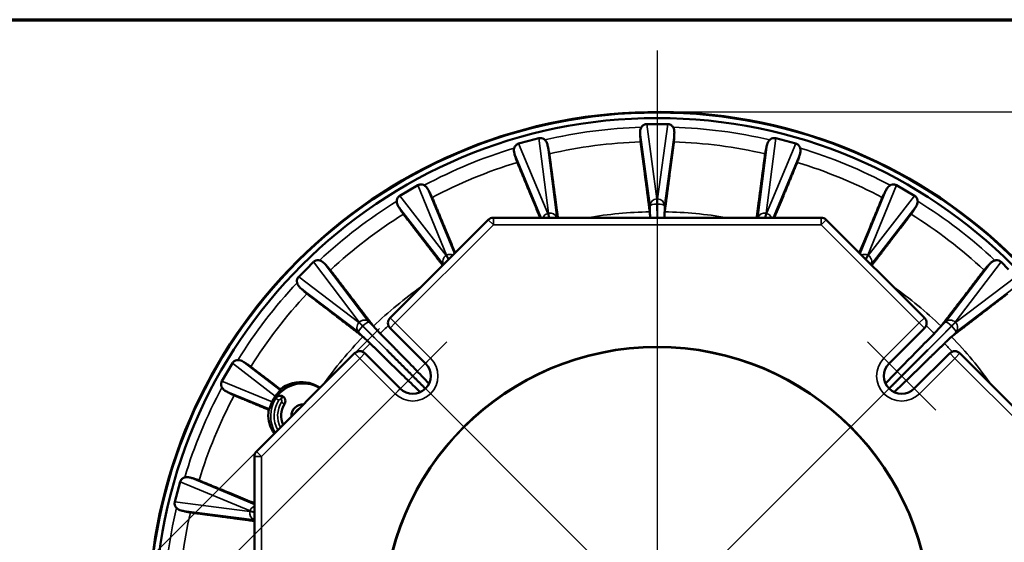
# Model space of a CAD drawing. Units: inches. Extents: x 0.3 to 46, y 0.3 to 35.5.
# Drawn here: x 9.2 to 17.8, y 30.4 to 35 of the extents above; entities that cross this region are included whole.
import ezdxf

# ---------------------------------------------------------------- set-up
doc = ezdxf.new("R2010")
doc.units = ezdxf.units.IN
doc.header["$LTSCALE"] = 2.105263
doc.header["$MEASUREMENT"] = 0
for name, color, linetype, lineweight in [('Border (ANSI)', 7, 'Continuous', 70), ('Center Mark (ANSI)', 7, 'Continuous', 25), ('Centerline (ANSI)', 7, 'Continuous', 25), ('Dimension (ANSI)', 7, 'Continuous', 25), ('Visible (ANSI)', 7, 'Continuous', 50), ('Visible Narrow (ANSI)', 7, 'Continuous', 35)]:
    doc.layers.add(name, color=color, linetype=linetype, lineweight=lineweight)
doc.styles.add('Note Text (ANSI)', font='tahoma.ttf')
doc.dimstyles.new('Default (ANSI)', dxfattribs={"dimscale": 2.105263, "dimtxt": 0.15, "dimasz": 0.098425, "dimexe": 0.125, "dimexo": 0.0625, "dimgap": 0.031496, "dimtad": 0, "dimtih": 1, "dimtoh": 1, "dimrnd": 1e-08, "dimzin": 4, "dimdsep": 46, "dimtxsty": 'Note Text (ANSI)', "dimcen": 0.09, "dimdle": 0.393701, "dimclrd": 256, "dimclre": 256, "dimclrt": 256, "dimadec": 0, "dimazin": 1, "dimtfac": 1, "dimtofl": 0, "dimtmove": 0, "dimatfit": 3, "dimfxl": 1, "dimtolj": 1, "dimtzin": 4, "dimlwd": -1, "dimlwe": -1, "dimarcsym": 0})

# ---------------------------------------------------------------- blocks, each defined once
blk = doc.blocks.new('Borders Default Border')
at = {"layer": 'Border (ANSI)', "flags": 128}
blk.add_lwpolyline([(0.3937, 0.3937), (0.3937, 16.6063), (21.6063, 16.6063), (21.6063, 0.3937), (0.3937, 0.3937)], dxfattribs=at)
blk = doc.blocks.new('*D18')
at = {"layer": 'Defpoints', "color": 0, "transparency": 16777216}
for p in [(14.7569, 34.1592), (14.7569, 25.3294), (21.8116, 25.3294)]:
    blk.add_point(p, dxfattribs=at)
at = {"layer": 'Dimension (ANSI)', "transparency": 16777216}
for p, q in [((14.8885, 34.1592), (22.0748, 34.1592)), ((21.8116, 33.952), (21.8116, 30.2486)), ((21.8116, 25.5366), (21.8116, 29.24)), ((14.8885, 25.3294), (22.0748, 25.3294))]:
    blk.add_line(p, q, dxfattribs=at)
for points in [[(21.7771, 33.952), (21.8461, 33.952), (21.8116, 34.1592)], [(21.7771, 25.5366), (21.8461, 25.5366), (21.8116, 25.3294)]]:
    blk.add_solid(points, dxfattribs=at)
at = {"layer": 'Dimension (ANSI)', "transparency": 16777216, "attachment_point": 5, "style": 'Note Text (ANSI)'}
for s, insert, char_height in [('\\A1; \\fTahoma|b0|i0;\\H0.3158;8.83 DIA', (21.8116, 29.9757), 0.315789), ('\\A1;[224]', (21.8116, 29.4714), 0.31579)]:
    blk.add_mtext(s, dxfattribs=dict(at, insert=insert, char_height=char_height))
blk = doc.blocks.new('*D23')
at = {"layer": 'Defpoints', "color": 0, "transparency": 16777216}
for p in [(12.4818, 31.7119), (16.5826, 27.3274), (11.9299, 22.6747)]:
    blk.add_point(p, dxfattribs=at)
at = {"layer": 'Dimension (ANSI)', "transparency": 16777216}
for p, q in [((12.3888, 31.6188), (7.5011, 26.7312)), ((16.4895, 27.2343), (11.7438, 22.4886)), ((7.8337, 26.7708), (8.6335, 25.971)), ((11.7833, 22.8212), (9.6407, 24.9639))]:
    blk.add_line(p, q, dxfattribs=at)
for points in [[(7.8582, 26.7952), (7.8093, 26.7464), (7.6872, 26.9173)], [(11.8078, 22.8456), (11.7589, 22.7968), (11.9299, 22.6747)]]:
    blk.add_solid(points, dxfattribs=at)
at = {"layer": 'Dimension (ANSI)', "transparency": 16777216, "attachment_point": 5, "style": 'Note Text (ANSI)'}
for s, insert, char_height in [('\\A1; \\fTahoma|b0|i0;\\H0.3158;6.00 TYP', (9.1371, 25.6981), 0.315789), ('\\A1;[152]', (9.1371, 25.1946), 0.31579)]:
    blk.add_mtext(s, dxfattribs=dict(at, insert=insert, char_height=char_height))
blk = doc.blocks.new('*D24')
at = {"layer": 'Defpoints', "color": 0, "transparency": 16777216}
for p in [(12.4382, 32.3707), (17.3832, 27.4257), (11.341, 21.3835)]:
    blk.add_point(p, dxfattribs=at)
at = {"layer": 'Dimension (ANSI)', "transparency": 16777216}
for p, q in [((12.3452, 32.2776), (6.2099, 26.1424)), ((17.2902, 27.3326), (11.1549, 21.1974)), ((6.5425, 26.1819), (9.1079, 23.6166)), ((11.1945, 21.53), (10.115, 22.6095))]:
    blk.add_line(p, q, dxfattribs=at)
for points in [[(6.567, 26.2063), (6.5181, 26.1575), (6.396, 26.3284)], [(11.2189, 21.5544), (11.1701, 21.5056), (11.341, 21.3835)]]:
    blk.add_solid(points, dxfattribs=at)
at = {"layer": 'Dimension (ANSI)', "transparency": 16777216, "attachment_point": 5, "style": 'Note Text (ANSI)'}
for s, insert, char_height in [('\\A1; \\fTahoma|b0|i0;\\H0.3158;6.99 TYP', (9.6115, 23.3437), 0.315789), ('\\A1;[178]', (9.6115, 22.8401), 0.31579)]:
    blk.add_mtext(s, dxfattribs=dict(at, insert=insert, char_height=char_height))

msp = doc.modelspace()

# ---------------------------------------------------------------- linework, layer by layer
at = {"layer": 'Center Mark (ANSI)', "linetype": 'Continuous'}
for p, q in [((14.7569, 34.6921), (14.7569, 24.737)), ((12.9313, 32.1614), (12.3399, 31.57)), ((17.1739, 31.57), (16.5826, 32.1614))]:
    msp.add_line(p, q, dxfattribs=at)
at = {"layer": 'Centerline (ANSI)', "linetype": 'Continuous'}
for p, q in [((12.3399, 32.1614), (17.1739, 27.3274)), ((17.1739, 32.1614), (12.3399, 27.3274))]:
    msp.add_line(p, q, dxfattribs=at)
at = {"layer": 'Visible (ANSI)'}
for p, q in [((14.7569, 34.0544), (14.6664, 34.0544)), ((14.8474, 34.0544), (14.7569, 34.0544)), ((13.7288, 33.9309), (13.6414, 33.9075)), ((15.8724, 33.9075), (15.785, 33.9309)), ((13.6414, 33.9075), (13.554, 33.8841)), ((15.9598, 33.8841), (15.8724, 33.9075)), ((12.6803, 33.5222), (12.6019, 33.4769)), ((16.9119, 33.4769), (16.8336, 33.5222)), ((12.6019, 33.4769), (12.5236, 33.4317)), ((16.9903, 33.4317), (16.9119, 33.4769)), ((13.3345, 33.241), (16.1794, 33.241)), ((12.4382, 32.3707), (13.2903, 33.2227)), ((16.2236, 33.2227), (17.0756, 32.3707)), ((11.7733, 32.856), (11.7093, 32.792)), ((17.8045, 32.792), (17.7406, 32.856)), ((11.7093, 32.792), (11.6453, 32.728)), ((12.7452, 31.9753), (12.4382, 32.2823)), ((17.0756, 32.2823), (16.7686, 31.9753)), ((11.2786, 31.211), (12.1306, 32.0631)), ((12.219, 32.0631), (12.526, 31.7561)), ((16.9878, 31.7561), (17.2948, 32.0631)), ((17.3832, 32.0631), (18.2353, 31.211)), ((11.0696, 31.9777), (11.0243, 31.8994)), ((11.0243, 31.8994), (10.9791, 31.821)), ((11.2603, 28.3219), (11.2603, 31.1668)), ((10.6172, 30.9473), (10.5938, 30.8599)), ((10.5938, 30.8599), (10.5704, 30.7725))]:
    msp.add_line(p, q, dxfattribs=at)
for radius in [4.41, 4.3618, 2.375, 2.3719]:
    msp.add_circle((14.7569, 29.7444), radius, dxfattribs=at)
for centre, radius, start, end in [((14.7569, 29.7444), 4.4149, 183.65358, 176.34642), ((13.3345, 33.1785), 0.0625, 90, 135), ((16.1794, 33.1785), 0.0625, 45, 90), ((12.4824, 32.3265), 0.0625, 135, 225), ((17.0314, 32.3265), 0.0625, 315, 45), ((12.1748, 32.0189), 0.0625, 45, 135), ((17.339, 32.0189), 0.0625, 45, 135), ((12.6356, 31.8657), 0.155, 225, 45), ((16.8782, 31.8657), 0.155, 135, 315), ((11.6825, 31.5194), 0.2828, 58.83057, 147.40866), ((11.6825, 31.5194), 0.3021, 125.46042, 130.49128), ((11.6825, 31.5194), 0.19, 147.61198, 204.1575), ((11.4799, 31.6479), 0.05, 327.61198, 60), ((11.6825, 31.5194), 0.1, 87.53345, 182.46655), ((11.6825, 31.5194), 0.3021, 169.50872, 174.53958), ((11.6825, 31.5194), 0.07, 119.95973, 150.04027), ((11.3228, 31.1668), 0.0625, 135, 180)]:
    msp.add_arc(centre, radius, start, end, dxfattribs=at)
for centre, major_axis, ratio, start_param, end_param in [((14.667, 33.9924), (-0.0083, 0.0614), 0.967892, 6.152595, 6.35091), ((14.8469, 33.9924), (0.0083, 0.0614), 0.967892, 6.215461, 6.413776), ((13.7443, 33.8709), (-0.0078, 0.0615), 0.967892, 6.215461, 6.413776), ((15.7695, 33.8709), (0.0078, 0.0615), 0.967892, 6.152595, 6.35091), ((13.5705, 33.8244), (-0.0239, 0.0572), 0.967892, 6.152595, 6.35091), ((15.9433, 33.8244), (0.0239, 0.0572), 0.967892, 6.215461, 6.413776), ((12.7108, 33.4683), (-0.0235, 0.0574), 0.967892, 6.215461, 6.413776), ((16.803, 33.4683), (0.0235, 0.0574), 0.967892, 6.152595, 6.35091), ((12.555, 33.3783), (-0.0379, 0.049), 0.967892, 6.152595, 6.35091), ((16.9589, 33.3783), (0.0379, 0.049), 0.967892, 6.215461, 6.413776), ((11.8167, 32.8118), (-0.0375, 0.0493), 0.967892, 6.215461, 6.413776), ((17.6971, 32.8118), (0.0375, 0.0493), 0.967892, 6.152595, 6.35091), ((11.6895, 32.6846), (-0.0493, 0.0375), 0.967892, 6.152595, 6.35091), ((11.123, 31.9463), (-0.049, 0.0379), 0.967892, 6.215461, 6.413776), ((11.033, 31.7905), (-0.0574, 0.0235), 0.967892, 6.152595, 6.35091), ((11.7664, 31.6646), (0.1678, 0.2906), 0.866113, 1.771275, 1.793309), ((11.6663, 31.5287), (0.2394, -0.1382), 0.997697, 3.042709, 3.240476), ((11.5987, 31.3741), (0.1678, 0.2906), 0.866113, 1.348284, 1.370318), ((10.6769, 30.9307), (-0.0572, 0.0239), 0.967892, 6.215461, 6.413776), ((10.6303, 30.7569), (-0.0615, 0.0078), 0.967892, 6.152595, 6.35091)]:
    msp.add_ellipse(centre, major_axis=major_axis, ratio=ratio, start_param=start_param, end_param=end_param, dxfattribs=at)
for points, knots in [([(14.6084, 33.982), (14.6082, 33.9886), (14.6087, 33.995), (14.6116, 34.0108), (14.6149, 34.0195), (14.6196, 34.027)], [-0.1212503, -0.1212503, -0.1212503, -0.1212503, -0.0730584, -0.0730584, 0, 0, 0, 0]), ([(14.6196, 34.027), (14.6211, 34.0293), (14.6226, 34.0315), (14.6291, 34.0395), (14.6355, 34.045), (14.6465, 34.0507), (14.6505, 34.0521), (14.6545, 34.0531), (14.6546, 34.0531), (14.6546, 34.0531)], [0.6595056, 0.6595056, 0.6595056, 0.6595056, 0.6814707, 0.6814707, 0.7434784, 0.7434784, 0.7744823, 0.7744823, 0.7748029, 0.7748029, 0.7748029, 0.7748029]), ([(14.8592, 34.0531), (14.8593, 34.0531), (14.8593, 34.0531), (14.8634, 34.0521), (14.8673, 34.0507), (14.8784, 34.045), (14.8847, 34.0395), (14.8912, 34.0315), (14.8928, 34.0293), (14.8942, 34.027)], [0.3068832, 0.3068832, 0.3068832, 0.3068832, 0.3072038, 0.3072038, 0.3382077, 0.3382077, 0.4002153, 0.4002153, 0.4221805, 0.4221805, 0.4221805, 0.4221805]), ([(14.8942, 34.027), (14.8986, 34.0199), (14.9015, 34.0124), (14.9049, 33.9976), (14.9057, 33.9899), (14.9054, 33.982)], [-0.8392218, -0.8392218, -0.8392218, -0.8392218, -0.7010451, -0.7010451, -0.5665791, -0.5665791, -0.5665791, -0.5665791]), ([(13.7405, 33.9328), (13.7406, 33.9328), (13.7406, 33.9328), (13.7448, 33.9329), (13.749, 33.9325), (13.7611, 33.9299), (13.7687, 33.9262), (13.777, 33.9202), (13.7791, 33.9184), (13.7811, 33.9166)], [0.3068832, 0.3068832, 0.3068832, 0.3068832, 0.3072038, 0.3072038, 0.3382077, 0.3382077, 0.4002153, 0.4002153, 0.4221805, 0.4221805, 0.4221805, 0.4221805]), ([(14.6129, 33.8999), (14.6125, 33.9028), (14.6121, 33.9064), (14.6113, 33.9163), (14.6108, 33.9241), (14.6098, 33.9428), (14.6093, 33.9536), (14.6088, 33.9699), (14.6086, 33.9758), (14.6084, 33.982)], [2.0377049, 2.0377049, 2.0377049, 2.0377049, 2.1170943, 2.1170943, 2.2346358, 2.2346358, 2.3521773, 2.3521773, 2.4102686, 2.4102686, 2.4102686, 2.4102686]), ([(14.9054, 33.982), (14.9053, 33.9758), (14.9051, 33.9699), (14.9045, 33.9536), (14.904, 33.9428), (14.9031, 33.9241), (14.9025, 33.9163), (14.9017, 33.9064), (14.9013, 33.9028), (14.901, 33.8999)], [1.3535046, 1.3535046, 1.3535046, 1.3535046, 1.4115958, 1.4115958, 1.5291374, 1.5291374, 1.6466789, 1.6466789, 1.7260683, 1.7260683, 1.7260683, 1.7260683]), ([(15.7327, 33.9166), (15.7347, 33.9184), (15.7368, 33.9202), (15.7451, 33.9262), (15.7527, 33.9299), (15.7648, 33.9325), (15.769, 33.9329), (15.7732, 33.9328), (15.7733, 33.9328), (15.7733, 33.9328)], [0.6595056, 0.6595056, 0.6595056, 0.6595056, 0.6814707, 0.6814707, 0.7434784, 0.7434784, 0.7744823, 0.7744823, 0.7748029, 0.7748029, 0.7748029, 0.7748029]), ([(13.5167, 33.7992), (13.5143, 33.8073), (13.5129, 33.8154), (13.5127, 33.8306), (13.5136, 33.8381), (13.5159, 33.8455)], [-0.1352764, -0.1352764, -0.1352764, -0.1352764, -0.0644086, -0.0644086, 0, 0, 0, 0]), ([(13.5159, 33.8455), (13.5167, 33.8481), (13.5176, 33.8507), (13.5218, 33.86), (13.5265, 33.867), (13.5357, 33.8754), (13.5391, 33.8778), (13.5428, 33.8798), (13.5429, 33.8798), (13.5429, 33.8798)], [0.6595056, 0.6595056, 0.6595056, 0.6595056, 0.6814707, 0.6814707, 0.7434784, 0.7434784, 0.7744823, 0.7744823, 0.7748029, 0.7748029, 0.7748029, 0.7748029]), ([(13.7811, 33.9166), (13.7851, 33.9129), (13.7885, 33.9088), (13.7942, 33.9004), (13.7965, 33.8962), (13.8006, 33.8866), (13.8023, 33.8813), (13.8036, 33.8761)], [-0.7747847, -0.7747847, -0.7747847, -0.7747847, -0.7033509, -0.7033509, -0.6352357, -0.6352357, -0.5516462, -0.5516462, -0.5516462, -0.5516462]), ([(13.8036, 33.8761), (13.805, 33.87), (13.8064, 33.8642), (13.81, 33.8484), (13.8124, 33.8378), (13.8163, 33.8195), (13.8178, 33.8118), (13.8196, 33.802), (13.8201, 33.7985), (13.8205, 33.7956)], [1.3535046, 1.3535046, 1.3535046, 1.3535046, 1.4115958, 1.4115958, 1.5291374, 1.5291374, 1.6466789, 1.6466789, 1.7260683, 1.7260683, 1.7260683, 1.7260683]), ([(15.6933, 33.7956), (15.6937, 33.7985), (15.6943, 33.802), (15.696, 33.8118), (15.6975, 33.8195), (15.7014, 33.8378), (15.7038, 33.8484), (15.7075, 33.8642), (15.7088, 33.87), (15.7102, 33.8761)], [2.0377049, 2.0377049, 2.0377049, 2.0377049, 2.1170943, 2.1170943, 2.2346358, 2.2346358, 2.3521773, 2.3521773, 2.4102686, 2.4102686, 2.4102686, 2.4102686]), ([(15.7102, 33.8761), (15.7122, 33.8841), (15.715, 33.8917), (15.7224, 33.905), (15.7269, 33.9112), (15.7327, 33.9166)], [-0.1354567, -0.1354567, -0.1354567, -0.1354567, -0.0655443, -0.0655443, 0, 0, 0, 0]), ([(15.9709, 33.8798), (15.971, 33.8798), (15.971, 33.8798), (15.9747, 33.8778), (15.9781, 33.8754), (15.9873, 33.867), (15.992, 33.86), (15.9962, 33.8507), (15.9972, 33.8481), (15.998, 33.8455)], [0.3068832, 0.3068832, 0.3068832, 0.3068832, 0.3072038, 0.3072038, 0.3382077, 0.3382077, 0.4002153, 0.4002153, 0.4221805, 0.4221805, 0.4221805, 0.4221805]), ([(15.998, 33.8455), (16.0003, 33.8378), (16.0012, 33.8301), (16.0008, 33.8156), (15.9998, 33.809), (15.9978, 33.8015), (15.9975, 33.8004), (15.9972, 33.7992)], [-0.5621487, -0.5621487, -0.5621487, -0.5621487, -0.4853845, -0.4853845, -0.4134278, -0.4134278, -0.3998812, -0.3998812, -0.3998812, -0.3998812]), ([(13.5423, 33.721), (13.5411, 33.7237), (13.5398, 33.7271), (13.5365, 33.7364), (13.534, 33.7438), (13.5282, 33.7616), (13.5249, 33.772), (13.5202, 33.7875), (13.5185, 33.7932), (13.5167, 33.7992)], [2.0377049, 2.0377049, 2.0377049, 2.0377049, 2.1170943, 2.1170943, 2.2346358, 2.2346358, 2.3521773, 2.3521773, 2.4102686, 2.4102686, 2.4102686, 2.4102686]), ([(15.9972, 33.7992), (15.9954, 33.7932), (15.9937, 33.7875), (15.9889, 33.772), (15.9857, 33.7616), (15.9799, 33.7438), (15.9773, 33.7364), (15.974, 33.7271), (15.9727, 33.7237), (15.9716, 33.721)], [1.3535046, 1.3535046, 1.3535046, 1.3535046, 1.4115958, 1.4115958, 1.5291374, 1.5291374, 1.6466789, 1.6466789, 1.7260683, 1.7260683, 1.7260683, 1.7260683]), ([(12.6911, 33.527), (12.6912, 33.527), (12.6912, 33.5271), (12.6952, 33.5282), (12.6994, 33.5289), (12.7118, 33.5295), (12.72, 33.5279), (12.7296, 33.5243), (12.7321, 33.5231), (12.7345, 33.5219)], [0.3068832, 0.3068832, 0.3068832, 0.3068832, 0.3072038, 0.3072038, 0.3382077, 0.3382077, 0.4002153, 0.4002153, 0.4221805, 0.4221805, 0.4221805, 0.4221805]), ([(12.7345, 33.5219), (12.7418, 33.518), (12.7485, 33.5127), (12.7595, 33.5005), (12.7635, 33.4946), (12.7667, 33.4885)], [-0.5696234, -0.5696234, -0.5696234, -0.5696234, -0.4782535, -0.4782535, -0.4022191, -0.4022191, -0.4022191, -0.4022191]), ([(16.7471, 33.4885), (16.7512, 33.496), (16.756, 33.5027), (16.7666, 33.5136), (16.7725, 33.5182), (16.7793, 33.5219)], [-0.1352191, -0.1352191, -0.1352191, -0.1352191, -0.0640522, -0.0640522, 0, 0, 0, 0]), ([(16.7793, 33.5219), (16.7817, 33.5231), (16.7842, 33.5243), (16.7938, 33.5279), (16.8021, 33.5295), (16.8145, 33.5289), (16.8186, 33.5282), (16.8226, 33.5271), (16.8227, 33.527), (16.8227, 33.527)], [0.6595056, 0.6595056, 0.6595056, 0.6595056, 0.6814707, 0.6814707, 0.7434784, 0.7434784, 0.7744823, 0.7744823, 0.7748029, 0.7748029, 0.7748029, 0.7748029]), ([(12.4967, 33.3846), (12.4968, 33.3873), (12.4971, 33.39), (12.4987, 33.4001), (12.5014, 33.4081), (12.5082, 33.4185), (12.5108, 33.4218), (12.5139, 33.4247), (12.5139, 33.4247), (12.5139, 33.4247)], [0.6595056, 0.6595056, 0.6595056, 0.6595056, 0.6814707, 0.6814707, 0.7434784, 0.7434784, 0.7744823, 0.7744823, 0.7748029, 0.7748029, 0.7748029, 0.7748029]), ([(12.7667, 33.4885), (12.7697, 33.483), (12.7725, 33.4778), (12.7801, 33.4634), (12.7851, 33.4538), (12.7936, 33.4372), (12.7971, 33.4301), (12.8013, 33.4212), (12.8028, 33.4179), (12.8039, 33.4152)], [1.3535046, 1.3535046, 1.3535046, 1.3535046, 1.4115958, 1.4115958, 1.5291374, 1.5291374, 1.6466789, 1.6466789, 1.7260683, 1.7260683, 1.7260683, 1.7260683]), ([(16.7099, 33.4152), (16.711, 33.4179), (16.7125, 33.4212), (16.7167, 33.4301), (16.7202, 33.4372), (16.7287, 33.4538), (16.7337, 33.4634), (16.7414, 33.4778), (16.7442, 33.483), (16.7471, 33.4885)], [2.0377049, 2.0377049, 2.0377049, 2.0377049, 2.1170943, 2.1170943, 2.2346358, 2.2346358, 2.3521773, 2.3521773, 2.4102686, 2.4102686, 2.4102686, 2.4102686]), ([(16.9999, 33.4247), (16.9999, 33.4247), (17, 33.4247), (17.003, 33.4218), (17.0057, 33.4185), (17.0124, 33.4081), (17.0151, 33.4001), (17.0168, 33.39), (17.017, 33.3873), (17.0171, 33.3846)], [0.3068832, 0.3068832, 0.3068832, 0.3068832, 0.3072038, 0.3072038, 0.3382077, 0.3382077, 0.4002153, 0.4002153, 0.4221805, 0.4221805, 0.4221805, 0.4221805]), ([(12.5095, 33.34), (12.505, 33.3473), (12.5016, 33.3548), (12.4975, 33.3694), (12.4964, 33.3768), (12.4967, 33.3846)], [-0.1351956, -0.1351956, -0.1351956, -0.1351956, -0.063907, -0.063907, 0, 0, 0, 0]), ([(12.5544, 33.2711), (12.5526, 33.2734), (12.5505, 33.2764), (12.5449, 33.2845), (12.5405, 33.291), (12.5303, 33.3067), (12.5245, 33.3159), (12.5159, 33.3297), (12.5128, 33.3347), (12.5095, 33.34)], [2.0377049, 2.0377049, 2.0377049, 2.0377049, 2.1170943, 2.1170943, 2.2346358, 2.2346358, 2.3521773, 2.3521773, 2.4102686, 2.4102686, 2.4102686, 2.4102686]), ([(17.0044, 33.34), (17.0011, 33.3347), (16.998, 33.3297), (16.9893, 33.3159), (16.9835, 33.3067), (16.9734, 33.291), (16.969, 33.2845), (16.9633, 33.2764), (16.9612, 33.2734), (16.9594, 33.2711)], [1.3535046, 1.3535046, 1.3535046, 1.3535046, 1.4115958, 1.4115958, 1.5291374, 1.5291374, 1.6466789, 1.6466789, 1.7260683, 1.7260683, 1.7260683, 1.7260683]), ([(17.0171, 33.3846), (17.0175, 33.376), (17.0161, 33.3671), (17.0108, 33.3516), (17.0078, 33.3456), (17.0044, 33.34)], [-0.5724099, -0.5724099, -0.5724099, -0.5724099, -0.4766993, -0.4766993, -0.404668, -0.404668, -0.404668, -0.404668]), ([(14.6948, 33.2409), (14.6946, 33.2482), (14.6944, 33.2552), (14.6939, 33.2713), (14.6934, 33.2811), (14.6927, 33.2887), (14.6925, 33.2904), (14.6924, 33.2918)], [1.5195465, 1.5195465, 1.5195465, 1.5195465, 1.5805077, 1.5805077, 1.6933762, 1.6933762, 1.7315099, 1.7315099, 1.7315099, 1.7315099]), ([(14.8215, 33.2918), (14.8213, 33.2904), (14.8211, 33.2887), (14.8205, 33.2811), (14.82, 33.2713), (14.8194, 33.2552), (14.8192, 33.2482), (14.819, 33.2409)], [0.0747956, 0.0747956, 0.0747956, 0.0747956, 0.1129293, 0.1129293, 0.2257979, 0.2257979, 0.2867591, 0.2867591, 0.2867591, 0.2867591]), ([(11.7825, 32.8635), (11.7825, 32.8635), (11.7826, 32.8635), (11.7861, 32.8657), (11.79, 32.8674), (11.8018, 32.8712), (11.8102, 32.8718), (11.8204, 32.8708), (11.8231, 32.8703), (11.8257, 32.8697)], [0.3068832, 0.3068832, 0.3068832, 0.3068832, 0.3072038, 0.3072038, 0.3382077, 0.3382077, 0.4002153, 0.4002153, 0.4221805, 0.4221805, 0.4221805, 0.4221805]), ([(11.8257, 32.8697), (11.8342, 32.8678), (11.8426, 32.8641), (11.8561, 32.8549), (11.8611, 32.8505), (11.8655, 32.8459)], [-0.5790732, -0.5790732, -0.5790732, -0.5790732, -0.4804809, -0.4804809, -0.4091027, -0.4091027, -0.4091027, -0.4091027]), ([(11.8655, 32.8459), (11.8698, 32.8413), (11.8738, 32.837), (11.8849, 32.8251), (11.8922, 32.8171), (11.9047, 32.8032), (11.9099, 32.7973), (11.9163, 32.7897), (11.9186, 32.7869), (11.9204, 32.7846)], [1.3535046, 1.3535046, 1.3535046, 1.3535046, 1.4115958, 1.4115958, 1.5291374, 1.5291374, 1.6466789, 1.6466789, 1.7260683, 1.7260683, 1.7260683, 1.7260683]), ([(17.5935, 32.7846), (17.5952, 32.7869), (17.5975, 32.7897), (17.6039, 32.7973), (17.6091, 32.8032), (17.6216, 32.8171), (17.6289, 32.8251), (17.64, 32.837), (17.6441, 32.8413), (17.6484, 32.8459)], [2.0377049, 2.0377049, 2.0377049, 2.0377049, 2.1170943, 2.1170943, 2.2346358, 2.2346358, 2.3521773, 2.3521773, 2.4102686, 2.4102686, 2.4102686, 2.4102686]), ([(17.6484, 32.8459), (17.6542, 32.852), (17.6607, 32.8573), (17.6737, 32.865), (17.6806, 32.868), (17.6881, 32.8697)], [-0.135187, -0.135187, -0.135187, -0.135187, -0.0638538, -0.0638538, 0, 0, 0, 0]), ([(17.6881, 32.8697), (17.6908, 32.8703), (17.6934, 32.8708), (17.7037, 32.8718), (17.7121, 32.8712), (17.7239, 32.8674), (17.7277, 32.8657), (17.7313, 32.8635), (17.7313, 32.8635), (17.7314, 32.8635)], [0.6595056, 0.6595056, 0.6595056, 0.6595056, 0.6814707, 0.6814707, 0.7434784, 0.7434784, 0.7744823, 0.7744823, 0.7748029, 0.7748029, 0.7748029, 0.7748029]), ([(11.6316, 32.6755), (11.631, 32.6782), (11.6305, 32.6809), (11.6295, 32.6911), (11.63, 32.6995), (11.6338, 32.7113), (11.6356, 32.7151), (11.6378, 32.7187), (11.6378, 32.7188), (11.6378, 32.7188)], [0.6595056, 0.6595056, 0.6595056, 0.6595056, 0.6814707, 0.6814707, 0.7434784, 0.7434784, 0.7744823, 0.7744823, 0.7748029, 0.7748029, 0.7748029, 0.7748029]), ([(11.6554, 32.6358), (11.6492, 32.6417), (11.644, 32.6481), (11.6362, 32.6611), (11.6333, 32.668), (11.6316, 32.6755)], [-0.135187, -0.135187, -0.135187, -0.135187, -0.0638538, -0.0638538, 0, 0, 0, 0]), ([(11.7167, 32.5809), (11.7143, 32.5827), (11.7115, 32.585), (11.704, 32.5914), (11.6981, 32.5965), (11.6842, 32.609), (11.6762, 32.6164), (11.6643, 32.6275), (11.66, 32.6315), (11.6554, 32.6358)], [2.0377049, 2.0377049, 2.0377049, 2.0377049, 2.1170943, 2.1170943, 2.2346358, 2.2346358, 2.3521773, 2.3521773, 2.4102686, 2.4102686, 2.4102686, 2.4102686]), ([(12.2941, 32.2985), (12.295, 32.2973), (12.2961, 32.296), (12.301, 32.2902), (12.3076, 32.2828), (12.3219, 32.2675), (12.3321, 32.2568), (12.3448, 32.2437), (12.3483, 32.2401), (12.352, 32.2364)], [0.0747956, 0.0747956, 0.0747956, 0.0747956, 0.1129293, 0.1129293, 0.2257979, 0.2257979, 0.3386356, 0.3386356, 0.3767195, 0.3767195, 0.3767195, 0.3767195]), ([(17.1618, 32.2364), (17.1655, 32.2401), (17.169, 32.2437), (17.1818, 32.2568), (17.192, 32.2675), (17.2062, 32.2828), (17.2129, 32.2902), (17.2178, 32.296), (17.2189, 32.2973), (17.2197, 32.2985)], [1.4295861, 1.4295861, 1.4295861, 1.4295861, 1.46767, 1.46767, 1.5805077, 1.5805077, 1.6933762, 1.6933762, 1.7315099, 1.7315099, 1.7315099, 1.7315099]), ([(12.2649, 32.1493), (12.2612, 32.1529), (12.2576, 32.1564), (12.2444, 32.1692), (12.2338, 32.1794), (12.2184, 32.1937), (12.2111, 32.2003), (12.2053, 32.2052), (12.2039, 32.2063), (12.2028, 32.2072)], [1.4295861, 1.4295861, 1.4295861, 1.4295861, 1.46767, 1.46767, 1.5805077, 1.5805077, 1.6933762, 1.6933762, 1.7315099, 1.7315099, 1.7315099, 1.7315099]), ([(17.311, 32.2072), (17.3099, 32.2063), (17.3086, 32.2052), (17.3027, 32.2003), (17.2954, 32.1937), (17.2801, 32.1794), (17.2694, 32.1692), (17.2563, 32.1564), (17.2527, 32.1529), (17.2489, 32.1493)], [0.0747956, 0.0747956, 0.0747956, 0.0747956, 0.1129293, 0.1129293, 0.2257979, 0.2257979, 0.3386356, 0.3386356, 0.3767195, 0.3767195, 0.3767195, 0.3767195]), ([(12.5235, 32.0616), (12.5682, 32.0161), (12.6116, 31.9714), (12.6931, 31.8869), (12.7342, 31.8438), (12.7759, 31.7997)], [1.9368303, 1.9368303, 1.9368303, 1.9368303, 2.4099225, 2.4099225, 2.8630225, 2.8630225, 2.8630225, 2.8630225]), ([(16.738, 31.7997), (16.7796, 31.8438), (16.8208, 31.8869), (16.9022, 31.9714), (16.9457, 32.0161), (16.9903, 32.0616)], [6.3814176, 6.3814176, 6.3814176, 6.3814176, 6.8345176, 6.8345176, 7.3076098, 7.3076098, 7.3076098, 7.3076098]), ([(11.0766, 31.9873), (11.0766, 31.9874), (11.0766, 31.9874), (11.0795, 31.9905), (11.0827, 31.9931), (11.0932, 31.9998), (11.1011, 32.0026), (11.1113, 32.0042), (11.114, 32.0045), (11.1167, 32.0046)], [0.3068832, 0.3068832, 0.3068832, 0.3068832, 0.3072038, 0.3072038, 0.3382077, 0.3382077, 0.4002153, 0.4002153, 0.4221805, 0.4221805, 0.4221805, 0.4221805]), ([(11.1167, 32.0046), (11.1253, 32.0049), (11.1341, 32.0035), (11.1496, 31.9982), (11.1557, 31.9952), (11.1612, 31.9918)], [-0.5724099, -0.5724099, -0.5724099, -0.5724099, -0.4766993, -0.4766993, -0.404668, -0.404668, -0.404668, -0.404668]), ([(11.1612, 31.9918), (11.1666, 31.9885), (11.1716, 31.9854), (11.1854, 31.9768), (11.1946, 31.971), (11.2102, 31.9608), (11.2168, 31.9564), (11.2249, 31.9508), (11.2278, 31.9486), (11.2302, 31.9469)], [1.3535046, 1.3535046, 1.3535046, 1.3535046, 1.4115958, 1.4115958, 1.5291374, 1.5291374, 1.6466789, 1.6466789, 1.7260683, 1.7260683, 1.7260683, 1.7260683]), ([(12.7016, 31.7254), (12.6574, 31.7671), (12.6144, 31.8082), (12.5298, 31.8897), (12.4851, 31.9331), (12.4396, 31.9778)], [6.3814176, 6.3814176, 6.3814176, 6.3814176, 6.8345176, 6.8345176, 7.3076098, 7.3076098, 7.3076098, 7.3076098]), ([(17.0742, 31.9778), (17.0287, 31.9331), (16.984, 31.8897), (16.8995, 31.8082), (16.8564, 31.7671), (16.8123, 31.7254)], [1.9368303, 1.9368303, 1.9368303, 1.9368303, 2.4099225, 2.4099225, 2.8630225, 2.8630225, 2.8630225, 2.8630225]), ([(10.9794, 31.7667), (10.9781, 31.7692), (10.977, 31.7716), (10.9733, 31.7812), (10.9717, 31.7895), (10.9723, 31.8019), (10.973, 31.8061), (10.9742, 31.8101), (10.9742, 31.8101), (10.9742, 31.8102)], [0.6595056, 0.6595056, 0.6595056, 0.6595056, 0.6814707, 0.6814707, 0.7434784, 0.7434784, 0.7744823, 0.7744823, 0.7748029, 0.7748029, 0.7748029, 0.7748029]), ([(11.5073, 31.7654), (11.5382, 31.7863), (11.5683, 31.7977), (11.6751, 31.8266), (11.7515, 31.8076), (11.8041, 31.7787), (11.8127, 31.774), (11.8208, 31.7689), (11.8285, 31.7636), (11.829, 31.7633), (11.8295, 31.7629), (11.8301, 31.7625)], [8.975582, 8.975582, 8.975582, 8.975582, 9.453293, 9.453293, 11.133162, 11.133162, 11.133162, 11.406778, 11.406778, 11.406778, 11.426164, 11.426164, 11.426164, 11.426164]), ([(11.0127, 31.7346), (11.0053, 31.7386), (10.9986, 31.7434), (10.9877, 31.754), (10.983, 31.7599), (10.9794, 31.7667)], [-0.1352191, -0.1352191, -0.1352191, -0.1352191, -0.0640522, -0.0640522, 0, 0, 0, 0]), ([(11.0861, 31.6974), (11.0834, 31.6985), (11.0801, 31.7), (11.0711, 31.7042), (11.0641, 31.7077), (11.0474, 31.7161), (11.0378, 31.7212), (11.0234, 31.7288), (11.0183, 31.7316), (11.0127, 31.7346)], [2.0377049, 2.0377049, 2.0377049, 2.0377049, 2.1170943, 2.1170943, 2.2346358, 2.2346358, 2.3521773, 2.3521773, 2.4102686, 2.4102686, 2.4102686, 2.4102686]), ([(11.4417, 31.6898), (11.442, 31.6902), (11.4422, 31.6905), (11.4437, 31.6927), (11.4451, 31.6945), (11.4477, 31.698), (11.4491, 31.6998), (11.4518, 31.7033), (11.453, 31.7049), (11.459, 31.7124), (11.4629, 31.717), (11.47, 31.7253), (11.473, 31.7287), (11.4779, 31.7342), (11.4797, 31.7363), (11.4828, 31.7401), (11.4836, 31.7414), (11.4839, 31.7422)], [0.5662638, 0.5662638, 0.5662638, 0.5662638, 0.5695402, 0.5695402, 0.5857071, 0.5857071, 0.6027275, 0.6027275, 0.6197479, 0.6197479, 0.697428, 0.697428, 0.8195547, 0.8195547, 0.9416815, 0.9416815, 1.1077489, 1.1077489, 1.1077489, 1.1077489]), ([(11.3902, 31.58), (11.3908, 31.5806), (11.3915, 31.582), (11.3932, 31.5865), (11.3941, 31.589), (11.3964, 31.5959), (11.3978, 31.6001), (11.4013, 31.6101), (11.4033, 31.6157), (11.4068, 31.6246), (11.4076, 31.6266), (11.4094, 31.6309), (11.4104, 31.6332), (11.4122, 31.6376), (11.4133, 31.6399), (11.4143, 31.6423), (11.4144, 31.6425), (11.4145, 31.6427)], [1.5195076, 1.5195076, 1.5195076, 1.5195076, 1.6839201, 1.6839201, 1.8052105, 1.8052105, 1.926501, 1.926501, 2.0043152, 2.0043152, 2.0227726, 2.0227726, 2.04123, 2.04123, 2.0592485, 2.0592485, 2.0607936, 2.0607936, 2.0607936, 2.0607936]), ([(11.4443, 31.6717), (11.4478, 31.6772), (11.4523, 31.6819), (11.463, 31.6894), (11.469, 31.6921), (11.4802, 31.6946), (11.4853, 31.695), (11.4953, 31.6942), (11.5002, 31.6931), (11.5049, 31.6912)], [0, 0, 0, 0, 0.0496042, 0.0496042, 0.0992128, 0.0992128, 0.1374864, 0.1374864, 0.175755, 0.175755, 0.175755, 0.175755]), ([(11.4923, 31.6636), (11.4923, 31.6637), (11.4923, 31.6637), (11.4941, 31.6675), (11.4957, 31.6712), (11.4988, 31.6779), (11.5001, 31.6809), (11.5024, 31.6859), (11.5033, 31.6878), (11.5045, 31.6905), (11.5049, 31.6912), (11.5049, 31.6912)], [-0.0004827, -0.0004827, -0.0004827, -0.0004827, 0, 0, 0.0313335, 0.0313335, 0.0612687, 0.0612687, 0.0910641, 0.0910641, 0.120813, 0.120813, 0.120813, 0.120813]), ([(11.4326, 31.3652), (11.4147, 31.3907), (11.3998, 31.4208), (11.3843, 31.4791), (11.3792, 31.5109), (11.3818, 31.5481)], [6.720425, 6.720425, 6.720425, 6.720425, 7.420044, 7.420044, 7.897755, 7.897755, 7.897755, 7.897755]), ([(10.6214, 30.9584), (10.6214, 30.9584), (10.6215, 30.9584), (10.6235, 30.9621), (10.6259, 30.9655), (10.6342, 30.9747), (10.6412, 30.9795), (10.6506, 30.9837), (10.6532, 30.9846), (10.6558, 30.9854)], [0.3068832, 0.3068832, 0.3068832, 0.3068832, 0.3072038, 0.3072038, 0.3382077, 0.3382077, 0.4002153, 0.4002153, 0.4221805, 0.4221805, 0.4221805, 0.4221805]), ([(10.6558, 30.9854), (10.6634, 30.9878), (10.6712, 30.9886), (10.6856, 30.9883), (10.6923, 30.9872), (10.6997, 30.9853), (10.7009, 30.985), (10.7021, 30.9846)], [-0.5621487, -0.5621487, -0.5621487, -0.5621487, -0.4853845, -0.4853845, -0.4134278, -0.4134278, -0.3998812, -0.3998812, -0.3998812, -0.3998812]), ([(10.7021, 30.9846), (10.7081, 30.9828), (10.7137, 30.9811), (10.7293, 30.9763), (10.7397, 30.9731), (10.7574, 30.9673), (10.7649, 30.9648), (10.7742, 30.9614), (10.7776, 30.9601), (10.7803, 30.959)], [1.3535046, 1.3535046, 1.3535046, 1.3535046, 1.4115958, 1.4115958, 1.5291374, 1.5291374, 1.6466789, 1.6466789, 1.7260683, 1.7260683, 1.7260683, 1.7260683]), ([(10.5847, 30.7201), (10.5828, 30.7222), (10.5811, 30.7243), (10.5751, 30.7326), (10.5714, 30.7401), (10.5688, 30.7523), (10.5684, 30.7565), (10.5685, 30.7607), (10.5685, 30.7607), (10.5685, 30.7607)], [0.6595056, 0.6595056, 0.6595056, 0.6595056, 0.6814707, 0.6814707, 0.7434784, 0.7434784, 0.7744823, 0.7744823, 0.7748029, 0.7748029, 0.7748029, 0.7748029]), ([(10.6252, 30.6977), (10.6171, 30.6996), (10.6096, 30.7025), (10.5963, 30.7098), (10.5901, 30.7144), (10.5847, 30.7201)], [-0.1354567, -0.1354567, -0.1354567, -0.1354567, -0.0655443, -0.0655443, 0, 0, 0, 0]), ([(10.7057, 30.6807), (10.7028, 30.6811), (10.6992, 30.6817), (10.6895, 30.6835), (10.6818, 30.685), (10.6635, 30.6889), (10.6529, 30.6912), (10.637, 30.6949), (10.6313, 30.6962), (10.6252, 30.6977)], [2.0377049, 2.0377049, 2.0377049, 2.0377049, 2.1170943, 2.1170943, 2.2346358, 2.2346358, 2.3521773, 2.3521773, 2.4102686, 2.4102686, 2.4102686, 2.4102686])]:
    msp.add_open_spline(points, degree=3, knots=knots, dxfattribs=at)
for points, weights in [([(14.6924, 33.2918), (14.6558, 33.5721), (14.6129, 33.8999)], [1, 1.00309599653, 1]), ([(14.901, 33.8999), (14.8581, 33.5721), (14.8215, 33.2918)], [1, 1.00309599655, 1]), ([(13.8205, 33.7956), (13.8599, 33.4987), (13.894, 33.241)], [1, 1.00280438957, 1.00052828204]), ([(15.6198, 33.241), (15.654, 33.4987), (15.6933, 33.7956)], [1.00052828204, 1.00280438954, 1]), ([(13.7406, 33.241), (13.6479, 33.4653), (13.5423, 33.721)], [1.00084672376, 1.00258990605, 1]), ([(15.9716, 33.721), (15.8659, 33.4653), (15.7733, 33.241)], [1, 1.00258990602, 1.00084672375]), ([(12.8039, 33.4152), (12.91, 33.1597), (13.0031, 32.9355)], [1, 1.00258990591, 1.00084672371]), ([(16.5108, 32.9355), (16.6039, 33.1597), (16.7099, 33.4152)], [1.00084672378, 1.00258990609, 1]), ([(12.8946, 32.827), (12.7365, 33.0334), (12.5544, 33.2711)], [1.00052828204, 1.00280438954, 1]), ([(16.9594, 33.2711), (16.7773, 33.0334), (16.6193, 32.827)], [1, 1.00280438949, 1.00052828203]), ([(11.9204, 32.7846), (12.1218, 32.5225), (12.2941, 32.2985)], [1, 1.0030959966, 1]), ([(17.2197, 32.2985), (17.392, 32.5225), (17.5935, 32.7846)], [1, 1.0030959966, 1]), ([(12.2028, 32.2072), (11.9787, 32.3795), (11.7167, 32.5809)], [1, 1.00309599671, 1]), ([(17.7972, 32.5809), (17.5351, 32.3795), (17.311, 32.2072)], [1, 1.00309599652, 1]), ([(12.352, 32.2364), (12.4409, 32.1458), (12.5235, 32.0616)], [1, 1.00369374661, 1.00604794858]), ([(16.9903, 32.0616), (17.0729, 32.1458), (17.1618, 32.2364)], [1.00604794834, 1.00369374646, 1]), ([(12.4396, 31.9778), (12.3555, 32.0604), (12.2649, 32.1493)], [1.00604794883, 1.00369374676, 1]), ([(17.2489, 32.1493), (17.1584, 32.0604), (17.0742, 31.9778)], [1, 1.00369374678, 1.00604794887]), ([(12.4098, 32.0915), (12.5776, 31.9236), (12.7452, 31.7561)], [0.998290557342, 0.997487849057, 0.997545162062]), ([(17.104, 32.0915), (16.9362, 31.9236), (16.7686, 31.7561)], [0.998290557342, 0.997487849057, 0.997545162062]), ([(10.7803, 30.959), (11.036, 30.8534), (11.2603, 30.7607)], [1, 1.00258990594, 1.00084672372]), ([(11.2603, 30.6072), (11.0026, 30.6414), (10.7057, 30.6807)], [1.00052828203, 1.00280438953, 1])]:
    msp.add_rational_spline(points, weights, degree=2, dxfattribs=at)
for points, weights in [([(11.2302, 31.9469), (11.3636, 31.8447), (11.4868, 31.7503), (11.487, 31.7501), (11.4873, 31.7499)], [229.652313769, 238.288680439, 246.855974294, 246.874012665, 246.892050729]), ([(11.0861, 31.6974), (11.2413, 31.6329), (11.3847, 31.5734), (11.3849, 31.5733), (11.3852, 31.5732)], [229.65231377, 238.28868044, 246.855974295, 246.874012666, 246.89205073])]:
    msp.add_rational_spline(points, weights, degree=2, knots=[951.777092, 951.777092, 951.777092, 1027.299235, 1027.299235, 1027.458246, 1027.458246, 1027.458246], dxfattribs=at)
at = {"layer": 'Visible Narrow (ANSI)'}
for p, q in [((14.7547, 33.4036), (14.6664, 34.0544)), ((14.8474, 34.0544), (14.7591, 33.4036)), ((13.7288, 33.9309), (13.8119, 33.2795)), ((14.6084, 33.982), (14.6948, 33.3455)), ((14.8191, 33.3455), (14.9054, 33.982)), ((15.7019, 33.2795), (15.785, 33.9309)), ((13.8077, 33.2784), (13.554, 33.8841)), ((13.8846, 33.241), (13.8036, 33.8761)), ((15.7102, 33.8761), (15.6292, 33.241)), ((15.9598, 33.8841), (15.7061, 33.2784)), ((13.5167, 33.7992), (13.7505, 33.241)), ((15.7634, 33.241), (15.9972, 33.7992)), ((12.6803, 33.5222), (12.9292, 32.9145)), ((16.5847, 32.9145), (16.8336, 33.5222)), ((12.9254, 32.9123), (12.5236, 33.4317)), ((12.9961, 32.9285), (12.7667, 33.4885)), ((16.7471, 33.4885), (16.5178, 32.9285)), ((16.9903, 33.4317), (16.5884, 32.9123)), ((12.5095, 33.34), (12.9012, 32.8337)), ((14.6948, 33.3455), (14.6955, 33.241)), ((14.7591, 33.4036), (14.7547, 33.4036)), ((14.7547, 33.358), (14.7547, 33.4036)), ((14.7547, 33.358), (14.7591, 33.358)), ((14.7556, 33.241), (14.7547, 33.358)), ((14.7591, 33.358), (14.7582, 33.241)), ((14.7591, 33.4036), (14.7591, 33.358)), ((14.8183, 33.241), (14.8191, 33.3455)), ((16.6126, 32.8337), (17.0044, 33.34)), ((13.3345, 33.241), (13.3345, 33.1785)), ((13.8119, 33.2795), (13.8077, 33.2784)), ((13.8177, 33.241), (13.8077, 33.2784)), ((13.8119, 33.2795), (13.8223, 33.241)), ((15.6916, 33.241), (15.7019, 33.2795)), ((15.7061, 33.2784), (15.6961, 33.241)), ((15.7061, 33.2784), (15.7019, 33.2795)), ((16.1794, 33.241), (16.1794, 33.1785)), ((13.3345, 33.1785), (12.4824, 32.3265)), ((13.2903, 33.2227), (13.3345, 33.1785)), ((16.1794, 33.1785), (13.3345, 33.1785)), ((16.2236, 33.2227), (16.1794, 33.1785)), ((17.0314, 32.3265), (16.1794, 33.1785)), ((12.9292, 32.9145), (12.9254, 32.9123)), ((12.9453, 32.8778), (12.9254, 32.9123)), ((12.9292, 32.9145), (12.9485, 32.881)), ((16.5653, 32.881), (16.5847, 32.9145)), ((16.5884, 32.9123), (16.5685, 32.8778)), ((16.5884, 32.9123), (16.5847, 32.9145)), ((11.7733, 32.856), (12.171, 32.3334)), ((12.2545, 32.3347), (11.8655, 32.8459)), ((17.6484, 32.8459), (17.2594, 32.3347)), ((17.3429, 32.3334), (17.7406, 32.856)), ((12.1679, 32.3303), (11.6453, 32.728)), ((17.8685, 32.728), (17.346, 32.3303)), ((11.6554, 32.6358), (12.1666, 32.2468)), ((17.3473, 32.2468), (17.8584, 32.6358)), ((12.171, 32.3334), (12.1679, 32.3303)), ((12.2001, 32.298), (12.1679, 32.3303)), ((12.171, 32.3334), (12.2032, 32.3011)), ((12.2001, 32.298), (12.2032, 32.3011)), ((12.2032, 32.3011), (12.4098, 32.0915)), ((12.5235, 32.0616), (12.2545, 32.3347)), ((12.4824, 32.3265), (12.4382, 32.3707)), ((12.4382, 32.2823), (12.4824, 32.3265)), ((12.4824, 32.3265), (12.7894, 32.0195)), ((16.7244, 32.0195), (17.0314, 32.3265)), ((17.2594, 32.3347), (16.9903, 32.0616)), ((17.0314, 32.3265), (17.0756, 32.3707)), ((17.0314, 32.3265), (17.0756, 32.2823)), ((17.104, 32.0915), (17.3106, 32.3011)), ((17.3106, 32.3011), (17.3429, 32.3334)), ((17.3106, 32.3011), (17.3137, 32.298)), ((17.346, 32.3303), (17.3137, 32.298)), ((17.346, 32.3303), (17.3429, 32.3334)), ((12.1666, 32.2468), (12.4396, 31.9778)), ((12.4098, 32.0915), (12.2001, 32.298)), ((17.0742, 31.9778), (17.3473, 32.2468)), ((17.3137, 32.298), (17.104, 32.0915)), ((12.1748, 32.0189), (12.1306, 32.0631)), ((12.1748, 32.0189), (12.219, 32.0631)), ((17.2948, 32.0631), (17.339, 32.0189)), ((17.339, 32.0189), (17.3832, 32.0631)), ((11.0696, 31.9777), (11.4417, 31.6898)), ((11.4839, 31.7422), (11.1612, 31.9918)), ((12.1748, 32.0189), (11.3228, 31.1668)), ((12.4818, 31.7119), (12.1748, 32.0189)), ((12.7894, 32.0195), (12.7452, 31.9753)), ((16.7244, 32.0195), (16.7686, 31.9753)), ((17.339, 32.0189), (17.032, 31.7119)), ((18.1911, 31.1668), (17.339, 32.0189)), ((11.4145, 31.6427), (10.9791, 31.821)), ((11.0127, 31.7346), (11.3902, 31.58)), ((12.4818, 31.7119), (12.526, 31.7561)), ((17.032, 31.7119), (16.9878, 31.7561)), ((11.4465, 31.671), (11.4717, 31.6548)), ((11.5221, 31.6211), (11.4968, 31.6372)), ((11.3228, 31.1668), (11.2786, 31.211)), ((11.3228, 31.1668), (11.2603, 31.1668)), ((11.3228, 31.1668), (11.3228, 28.3219)), ((10.6172, 30.9473), (11.2229, 30.6936)), ((11.2603, 30.7508), (10.7021, 30.9846)), ((11.2218, 30.6893), (10.5704, 30.7725)), ((10.6252, 30.6977), (11.2603, 30.6166)), ((11.2229, 30.6936), (11.2218, 30.6893)), ((11.2603, 30.679), (11.2218, 30.6893)), ((11.2229, 30.6936), (11.2603, 30.6835))]:
    msp.add_line(p, q, dxfattribs=at)
for centre, radius, start, end in [((14.7569, 29.7444), 4.4149, 183.65057, 176.34943), ((14.7569, 29.7444), 4.413, 183.64142, 176.35858), ((14.7569, 29.7444), 4.2848, 91.83641, 103.16359), ((14.7569, 29.7444), 4.2848, 76.83641, 88.16359), ((14.7569, 29.7444), 4.2848, 106.83641, 118.16359), ((14.7569, 29.7444), 4.158, 91.98532, 103.01468), ((14.7569, 29.7444), 4.158, 76.98532, 88.01468), ((14.7569, 29.7444), 4.2848, 61.83641, 73.16359), ((14.7569, 29.7444), 4.158, 106.98532, 118.01468), ((14.7569, 29.7444), 4.158, 61.98532, 73.01468), ((14.7569, 29.7444), 4.2848, 121.83641, 133.16359), ((14.7569, 29.7444), 4.2848, 46.83641, 58.16359), ((14.7569, 29.7444), 4.158, 121.98532, 133.01468), ((14.7569, 29.7444), 3.5481, 91.04255, 99.76747), ((14.7569, 29.7444), 3.5481, 80.23253, 88.95745), ((14.7569, 29.7444), 4.158, 46.98532, 58.01468), ((14.7569, 29.7444), 4.2848, 136.83641, 148.16359), ((14.7569, 29.7444), 3.5481, 125.23253, 133.95745), ((14.7569, 29.7444), 3.5481, 46.04255, 54.76747), ((14.7569, 29.7444), 4.158, 136.98532, 148.01468), ((14.7569, 29.7444), 3.4632, 132.34575, 133.98094), ((14.7569, 29.7444), 3.4632, 46.01906, 47.65425), ((14.7569, 29.7444), 3.5481, 136.04255, 144.76747), ((14.7569, 29.7444), 3.4632, 136.01906, 137.65425), ((14.7569, 29.7444), 3.4632, 42.34575, 43.98094), ((14.7569, 29.7444), 3.5481, 35.23253, 43.95745), ((12.6356, 31.8657), 0.2175, 225, 45), ((16.8782, 31.8657), 0.2175, 135, 315), ((14.7569, 29.7444), 4.2848, 151.83641, 163.16359), ((14.7569, 29.7444), 4.158, 151.98532, 163.01468), ((11.6825, 31.5194), 0.2805, 147.28578, 211.05484), ((11.6825, 31.5194), 0.2505, 147.28578, 209.34478), ((11.6825, 31.5194), 0.22, 147.61198, 207.10449), ((11.4799, 31.6479), 0.02, 327.61198, 51.64233), ((14.7569, 29.7444), 4.2848, 166.83641, 178.16359), ((14.7569, 29.7444), 4.158, 166.98532, 178.01468)]:
    msp.add_arc(centre, radius, start, end, dxfattribs=at)
for centre, major_axis, ratio, start_param, end_param in [((14.7547, 33.3455), (-0.0595, -0.0081), 0.967892, 4.581799, 6.143897), ((14.7547, 33.3455), (-0.06, -0.0004), 0.207906, 4.710846, 6.247499), ((14.7591, 33.3455), (0.0595, -0.0081), 0.967892, 0.139288, 1.701387), ((14.7591, 33.3455), (0.06, -0.0004), 0.207906, 0.035687, 1.57234), ((13.8228, 33.2222), (0.0553, 0.0232), 0.967892, 1.440206, 2.406081), ((13.827, 33.2234), (0.0595, 0.0076), 0.967892, 0.177017, 1.701387), ((13.827, 33.2234), (0.0581, 0.0151), 0.207906, 0.250582, 1.098425), ((15.6869, 33.2234), (-0.0595, 0.0076), 0.967892, 4.581799, 6.106169), ((15.6869, 33.2234), (-0.0581, 0.0151), 0.207906, 5.18476, 6.032604), ((15.6911, 33.2222), (0.0553, -0.0232), 0.967892, 0.735512, 1.701387), ((12.9544, 32.862), (-0.0475, -0.0367), 0.967892, 4.581799, 6.106169), ((12.9582, 32.8641), (0.0555, 0.0227), 0.967892, 0.735512, 1.701387), ((16.5556, 32.8641), (0.0555, -0.0227), 0.967892, 1.440206, 2.406081), ((16.5594, 32.862), (0.0475, -0.0367), 0.967892, 0.177017, 1.701387), ((12.9544, 32.862), (-0.0517, -0.0304), 0.207906, 5.18476, 6.032604), ((16.5594, 32.862), (0.0517, -0.0304), 0.207906, 0.250582, 1.098425), ((12.209, 32.2892), (-0.0363, -0.0477), 0.967892, 4.581799, 6.143897), ((12.2121, 32.2923), (0.0477, 0.0363), 0.967892, 0.139288, 1.701387), ((12.2121, 32.2923), (0.0427, 0.0421), 0.207906, 0.035687, 1.57234), ((17.3018, 32.2923), (-0.0477, 0.0363), 0.967892, 4.581799, 6.143897), ((17.3018, 32.2923), (-0.0427, 0.0421), 0.207906, 4.710846, 6.247499), ((17.3049, 32.2892), (0.0363, -0.0477), 0.967892, 0.139288, 1.701387), ((12.209, 32.2892), (-0.0421, -0.0427), 0.207906, 4.710846, 6.247499), ((17.3049, 32.2892), (0.0421, -0.0427), 0.207906, 0.035687, 1.57234), ((11.2779, 30.6743), (-0.0076, -0.0595), 0.967892, 4.581799, 6.106169), ((11.279, 30.6785), (0.0232, 0.0553), 0.967892, 0.735512, 1.701387), ((11.2779, 30.6743), (-0.0151, -0.0581), 0.207906, 5.18476, 6.032604)]:
    msp.add_ellipse(centre, major_axis=major_axis, ratio=ratio, start_param=start_param, end_param=end_param, dxfattribs=at)
for points, knots in [([(11.4443, 31.6717), (11.4447, 31.6715), (11.4452, 31.6714), (11.4456, 31.6712), (11.4459, 31.6711), (11.4462, 31.671), (11.4465, 31.671)], [-0.5334857, -0.5334857, -0.5334857, -0.5334857, -0.3297729, -0.3297729, -0.3297729, -0.2019029, -0.2019029, -0.2019029, -0.2019029]), ([(11.5049, 31.6912), (11.4983, 31.6935), (11.4912, 31.6944), (11.4774, 31.6931), (11.4708, 31.6912), (11.4603, 31.6855), (11.4561, 31.6823), (11.4503, 31.6762), (11.4483, 31.6737), (11.4465, 31.671)], [-0.06726833, -0.06726833, -0.06726833, -0.06726833, -0.04600478, -0.04600478, -0.02555821, -0.02555821, -0.00983008, -0.00983008, 0, 0, 0, 0]), ([(11.4717, 31.6548), (11.4724, 31.6558), (11.4733, 31.6569), (11.4756, 31.6593), (11.4773, 31.6606), (11.4815, 31.6628), (11.4841, 31.6636), (11.4886, 31.664), (11.4905, 31.6639), (11.4923, 31.6636)], [0, 0, 0, 0, 0.00983008, 0.00983008, 0.02555821, 0.02555821, 0.04600478, 0.04600478, 0.05986642, 0.05986642, 0.05986642, 0.05986642])]:
    msp.add_open_spline(points, degree=3, knots=knots, dxfattribs=at)

# ---------------------------------------------------------------- block references
at = {"xscale": 2.105263157894737, "yscale": 2.105263157894737, "zscale": 2.105263157894737}
msp.add_blockref('Borders Default Border', (0, 0), dxfattribs=at)

# ---------------------------------------------------------------- dimensions: what is measured, and where the dimension line sits
at = {"layer": 'Dimension (ANSI)'}
for base, p1, p2, angle, text, picture, middle in [((21.8116, 25.3294), (14.7569, 34.1592), (14.7569, 25.3294), 90, ' \\fTahoma|b0|i0;\\H0.3158;<> DIA\\X[224]', '*D18', (21.8116, 29.7443)), ((11.341, 21.3835), (12.4382, 32.3707), (17.3832, 27.4257), 315, ' \\fTahoma|b0|i0;\\H0.3158;<> TYP\\X[178]', '*D24', (9.6115, 23.113)), ((11.9299, 22.6747), (12.4818, 31.7119), (16.5826, 27.3274), 135, ' \\fTahoma|b0|i0;\\H0.3158;<> TYP\\X[152]', '*D23', (9.1371, 25.4674))]:
    dim = msp.add_linear_dim(base=base, p1=p1, p2=p2, angle=angle, text=text, dimstyle='Default (ANSI)', override={"dimgap": 0.031496, "dimdec": 2, "dimpost": '\\X', "dimtol": 0, "dimlim": 0, "dimtp": 0, "dimtm": 0, "dimtdec": 2, "dimatfit": 1}, dxfattribs=at)
    dim.commit()
    dim.dimension.update_dxf_attribs({"geometry": picture, "text_midpoint": middle, "dimtype": 160})

doc.saveas('drawing.dxf')
